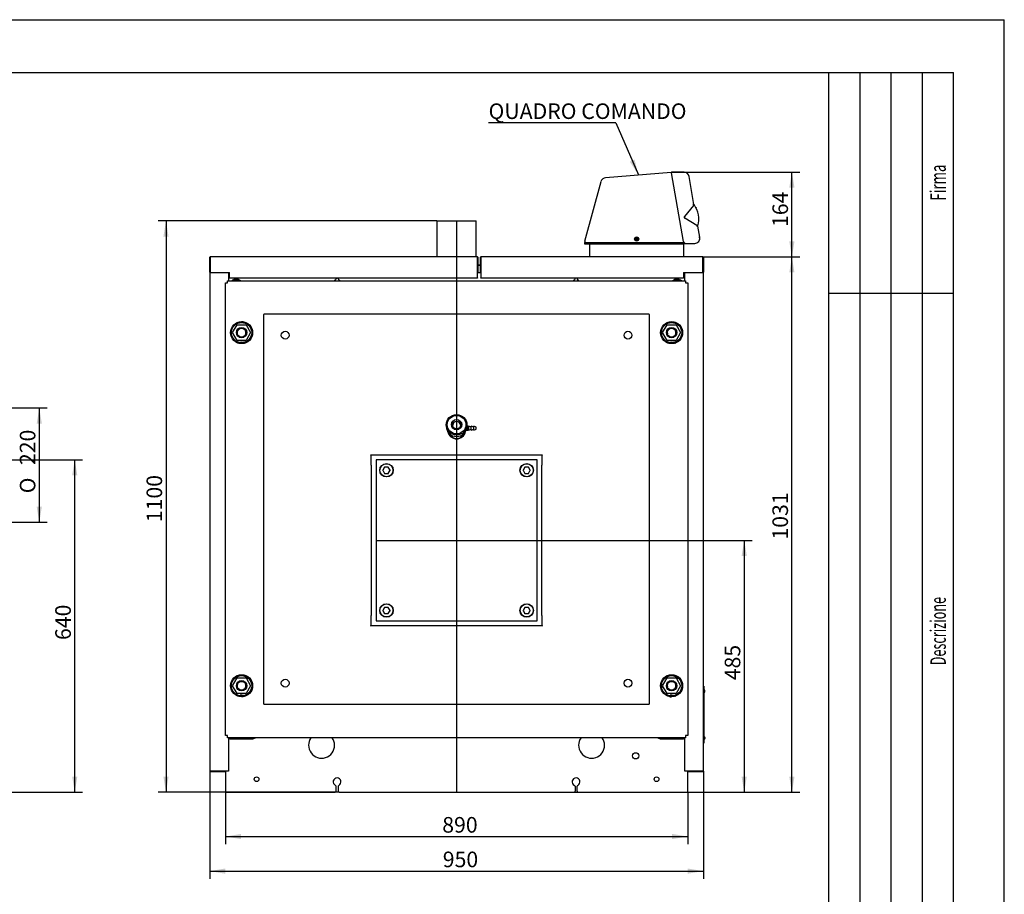
# Model space of a CAD drawing. Units: millimetres. Extents: x 0 to 420, y 0 to 297.
# Drawn here: x 230 to 420, y 128 to 297 of the extents above; entities that cross this region are included whole.
import ezdxf
from ezdxf.enums import TextEntityAlignment as Align
from ezdxf.lldxf.tags import DXFTag

# ---------------------------------------------------------------- set-up
doc = ezdxf.new("R2010")
doc.units = ezdxf.units.MM
for name, color, linetype in [('31174560', 7, 'Continuous'), ('31174570', 7, 'Continuous'), ('31174580', 7, 'Continuous'), ('31174590', 7, 'Continuous'), ('31174600', 7, 'Continuous'), ('31178030', 7, 'Continuous'), ('32152960', 7, 'Continuous'), ('3295O880', 7, 'Continuous'), ('3295P400', 7, 'Continuous'), ('3295P510', 7, 'Continuous'), ('32971730', 7, 'Continuous'), ('34060340', 7, 'Continuous'), ('34060350', 7, 'Continuous'), ('34060380', 7, 'Continuous'), ('34060410', 7, 'Continuous'), ('34060480', 7, 'Continuous'), ('34261450', 7, 'Continuous'), ('34501520', 7, 'Continuous'), ('34502360', 7, 'Continuous'), ('34505350', 7, 'Continuous'), ('34550860', 7, 'Continuous'), ('35050710', 7, 'Continuous'), ('35050770', 7, 'Continuous'), ('35050820', 7, 'Continuous'), ('35357270', 7, 'Continuous'), ('37571880+01', 7, 'Continuous'), ('37571880+02', 7, 'Continuous'), ('39463210', 7, 'Continuous'), ('Default', 7, 'Continuous'), ('DV1_Predefinito', 7, 'Continuous'), ('V0L1', 7, 'Continuous')]:
    doc.layers.add(name, color=color, linetype=linetype)
doc.styles.add('SEACAD_lucon_ttf', font='lucon.ttf')
doc.styles.add('SEACAD_seiso_ttf', font='seiso.ttf')
doc.styles.add('SEACAD_semeci1_ttf', font='semeci1.ttf')
tags = doc.linetypes.add('CENTER2', pattern=[28.575, 19.05, -3.175, 3.175, -3.175]).pattern_tags.tags
tags[10:11] = [DXFTag(74, 4), DXFTag(75, 0), DXFTag(340, '0'), DXFTag(46, 0.0), DXFTag(50, 0.0), DXFTag(44, 0.0), DXFTag(45, 0.0)]
tags[8:9] = [DXFTag(74, 4), DXFTag(75, 0), DXFTag(340, '0'), DXFTag(46, 0.0), DXFTag(50, 0.0), DXFTag(44, 0.0), DXFTag(45, 0.0)]
tags[6:7] = [DXFTag(74, 4), DXFTag(75, 0), DXFTag(340, '0'), DXFTag(46, 0.0), DXFTag(50, 0.0), DXFTag(44, 0.0), DXFTag(45, 0.0)]
tags[4:5] = [DXFTag(74, 4), DXFTag(75, 0), DXFTag(340, '0'), DXFTag(46, 0.0), DXFTag(50, 0.0), DXFTag(44, 0.0), DXFTag(45, 0.0)]
doc.dimstyles.new('ISO', dxfattribs={"dimtxt": 3, "dimasz": 3, "dimexe": 1.5, "dimexo": 0, "dimgap": 1.5, "dimtad": 1, "dimlfac": 10, "dimtxsty": 'SEACAD_seiso_ttf', "dimblk1": '_SE_FILLED', "dimblk2": '_SE_FILLED', "dimsah": 1, "dimcen": 1.5, "dimadec": 0, "dimazin": 0, "dimtfac": 1, "dimtmove": 0, "dimatfit": 3, "dimfxl": 0, "dimtolj": 1, "dimarcsym": 0})

# ---------------------------------------------------------------- blocks, each defined once
blk = doc.blocks.new('SEANNOT_GROUP')
at = {"layer": 'Default', "linetype": 'Continuous'}
blk.add_hatch(color=7, dxfattribs=at).paths.add_polyline_path([(347.79, 269.57), (349.45, 267.03), (348.71, 269.97)])
at = {"layer": 'Default', "color": 7, "linetype": 'Continuous'}
blk.add_line((345.07, 277.03), (320.6, 277.03), dxfattribs=at)
blk.add_lwpolyline([(345.07, 277.03), (349.45, 267.03)], dxfattribs=at)
at = {"layer": 'Default', "color": 7, "linetype": 'Continuous', "style": 'SEACAD_seiso_ttf'}
blk.add_text('QUADRO COMANDO', height=3, dxfattribs=at).set_placement((320.6, 280.78), align=Align.TOP_LEFT)
blk = doc.blocks.new('SE')
at = {"layer": '31174560', "color": 7, "linetype": 'Continuous'}
for p, q in [((277.34, 240.16), (277.42, 240.16)), ((277.34, 165.12), (277.34, 240.16)), ((277.42, 240.16), (277.42, 240.24)), ((277.42, 240.24), (351.46, 240.24)), ((277.42, 240.16), (277.42, 240.16)), ((277.42, 240.16), (277.42, 240.16)), ((351.46, 240.24), (351.46, 240.16)), ((351.46, 240.16), (351.46, 240.16)), ((351.46, 240.16), (351.54, 240.16)), ((351.46, 240.16), (351.46, 240.16)), ((351.54, 240.16), (351.54, 165.12)), ((297.94, 213.14), (297.94, 211.09)), ((297.94, 213.14), (297.94, 213.14)), ((297.94, 213.14), (297.94, 213.14)), ((297.94, 213.14), (297.94, 213.14)), ((297.94, 213.14), (297.94, 213.14)), ((297.94, 213.06), (297.94, 213.14)), ((330.94, 213.06), (297.94, 213.06)), ((330.94, 211.09), (330.94, 213.14)), ((330.94, 213.14), (330.94, 213.14)), ((330.94, 213.14), (330.94, 213.14)), ((330.94, 213.14), (330.94, 213.14)), ((330.94, 213.14), (330.94, 213.14)), ((330.94, 213.14), (330.94, 213.06)), ((297.94, 211.09), (297.94, 211.09)), ((297.94, 211.09), (297.94, 211.09)), ((297.94, 211.09), (297.94, 211.09)), ((297.94, 211.09), (298.02, 211.09)), ((298.02, 211.09), (298.02, 182.19)), ((330.86, 211.09), (330.94, 211.09)), ((330.86, 182.19), (330.86, 211.09)), ((330.94, 211.09), (330.94, 211.09)), ((330.94, 211.09), (330.94, 211.09)), ((330.94, 211.09), (330.94, 211.09)), ((297.94, 182.19), (297.94, 180.14)), ((297.94, 182.19), (297.94, 182.19)), ((297.94, 182.19), (297.94, 182.19)), ((297.94, 182.19), (297.94, 182.19)), ((298.02, 182.19), (297.94, 182.19)), ((330.94, 182.19), (330.86, 182.19)), ((330.94, 180.14), (330.94, 182.19)), ((330.94, 182.19), (330.94, 182.19)), ((330.94, 182.19), (330.94, 182.19)), ((330.94, 182.19), (330.94, 182.19)), ((297.94, 180.14), (297.94, 180.22)), ((297.94, 180.22), (330.94, 180.22)), ((297.94, 180.14), (297.94, 180.14)), ((297.94, 180.14), (297.94, 180.14)), ((297.94, 180.14), (297.94, 180.14)), ((297.94, 180.14), (297.94, 180.14)), ((330.94, 180.22), (330.94, 180.14)), ((330.94, 180.14), (330.94, 180.14)), ((330.94, 180.14), (330.94, 180.14)), ((330.94, 180.14), (330.94, 180.14)), ((330.94, 180.14), (330.94, 180.14)), ((277.42, 165.12), (277.34, 165.12)), ((277.42, 165.04), (277.42, 165.12)), ((277.42, 165.12), (277.42, 165.12)), ((277.42, 165.12), (277.42, 165.12)), ((351.46, 165.04), (277.42, 165.04)), ((351.46, 165.12), (351.46, 165.12)), ((351.46, 165.12), (351.46, 165.04)), ((351.46, 165.12), (351.46, 165.12)), ((351.54, 165.12), (351.46, 165.12))]:
    blk.add_line(p, q, dxfattribs=at)
blk.add_arc((314.44, 217.94), 1.75, 191.6801, 348.3199, dxfattribs=at)
at = {"layer": '31174570', "color": 7, "linetype": 'Continuous'}
for p, q in [((358.36, 246.64), (358.36, 248.14)), ((358.44, 248.14), (358.36, 248.14)), ((358.44, 248.14), (358.44, 248.22)), ((361.88, 248.22), (361.88, 248.14)), ((361.91, 248.14), (361.91, 248.14)), ((361.96, 152.2), (361.96, 248.14)), ((358.36, 152.2), (358.36, 158.64)), ((358.44, 152.2), (358.36, 152.2)), ((361.88, 152.2), (358.44, 152.2)), ((359.04, 152.2), (360.06, 152.2)), ((359.04, 152.12), (360.06, 152.12)), ((360.06, 152.2), (361.88, 152.2)), ((360.06, 152.12), (360.06, 152.2)), ((360.06, 152.12), (361.88, 152.12)), ((361.96, 152.2), (361.88, 152.2))]:
    blk.add_line(p, q, dxfattribs=at)
for centre, radius, start, end in [((361.88, 248.14), 0.0802, 0, 90), ((352.79, 248.15), 9.09, 359.9737, 0.4794), ((361.88, 239.41), 8.74, 89.5036, 90.0295), ((359.04, 152.2), 0.0802, 180, 270), ((359.04, 152.2), 0.0002, 180, 270), ((361.88, 152.2), 0.0802, 270, 0), ((361.88, 152.2), 0.0002, 270, 0)]:
    blk.add_arc(centre, radius, start, end, dxfattribs=at)
at = {"layer": '31174580', "color": 7, "linetype": 'Continuous'}
for p, q in [((266.92, 248.14), (266.92, 152.2)), ((267, 248.14), (267, 248.22)), ((270.44, 248.22), (270.44, 248.14)), ((270.52, 248.14), (270.44, 248.14)), ((270.44, 248.14), (270.44, 248.14)), ((270.44, 248.14), (270.52, 248.14)), ((270.52, 248.14), (270.52, 246.64)), ((270.52, 248.14), (270.52, 248.14)), ((270.52, 158.64), (270.52, 152.2)), ((267, 152.2), (266.92, 152.2)), ((267, 152.2), (268.82, 152.2)), ((270.44, 152.2), (267, 152.2)), ((267, 152.12), (268.82, 152.12)), ((268.82, 152.2), (268.82, 152.12)), ((268.82, 152.2), (269.84, 152.2)), ((268.82, 152.12), (269.84, 152.12)), ((270.52, 152.2), (270.44, 152.2))]:
    blk.add_line(p, q, dxfattribs=at)
for centre, radius, start, end in [((267, 248.14), 0.0802, 90, 180), ((266.99, 239.41), 8.74, 89.9705, 90.4964), ((267, 152.2), 0.0802, 180, 270), ((267, 152.2), 0.0002, 180, 270), ((269.84, 152.2), 0.0002, 270, 0), ((269.84, 152.2), 0.0802, 270, 0)]:
    blk.add_arc(centre, radius, start, end, dxfattribs=at)
blk.add_open_spline([(267, 248.14), (267, 248.15), (267, 248.16), (267, 248.18), (267, 248.19), (267, 248.21), (267, 248.21), (267, 248.22), (267, 248.22), (267, 248.22)], degree=3, knots=[0, 0, 0, 0, 0.25, 0.25, 0.5, 0.5, 0.75, 0.75, 1, 1, 1, 1], dxfattribs=at)
at = {"layer": '31174590', "color": 7, "linetype": 'Continuous'}
for p, q in [((319.06, 248.12), (319.06, 251.14)), ((319.14, 251.14), (319.14, 251.22)), ((319.14, 251.22), (319.14, 251.22)), ((361.88, 251.22), (319.14, 251.22)), ((319.14, 251.14), (319.14, 247.2)), ((361.88, 251.22), (361.88, 251.22)), ((361.88, 251.22), (361.88, 251.14)), ((361.88, 248.22), (361.88, 251.14)), ((361.96, 251.14), (361.96, 248.3)), ((319.06, 249.65), (318.52, 249.65)), ((319.06, 249.57), (318.52, 249.57)), ((319.06, 248.12), (319.14, 248.12)), ((319.14, 247.12), (319.14, 247.2)), ((358.16, 247.12), (319.14, 247.12)), ((358.16, 248.22), (361.88, 248.22)), ((358.16, 248.22), (358.16, 247.2)), ((358.16, 247.2), (358.16, 247.12))]:
    blk.add_line(p, q, dxfattribs=at)
for centre, radius, start, end in [((319.14, 251.14), 0.0802, 90, 180), ((361.88, 251.14), 0.0802, 0, 90), ((319.06, 249.65), 0.0002, 270, 0), ((361.88, 248.3), 0.0802, 270, 0)]:
    blk.add_arc(centre, radius, start, end, dxfattribs=at)
at = {"layer": '31174600', "color": 7, "linetype": 'Continuous'}
for p, q in [((266.92, 248.3), (266.92, 251.14)), ((267, 251.14), (267, 251.22)), ((267, 251.22), (267, 251.22)), ((318.44, 251.22), (267, 251.22)), ((267, 251.14), (267, 248.22)), ((318.44, 251.22), (318.44, 251.22)), ((318.44, 251.22), (318.44, 251.14)), ((318.44, 247.2), (318.44, 251.14)), ((318.52, 251.14), (318.52, 248.12)), ((267, 248.22), (270.72, 248.22)), ((270.72, 247.2), (270.72, 248.22)), ((270.72, 247.12), (270.72, 247.2)), ((318.44, 247.12), (270.72, 247.12)), ((318.52, 248.12), (318.44, 248.12)), ((318.44, 247.2), (318.44, 247.12))]:
    blk.add_line(p, q, dxfattribs=at)
for centre, start, end in [((267, 251.14), 90, 180), ((318.44, 251.14), 0, 90), ((267, 248.3), 180, 270)]:
    blk.add_arc(centre, 0.0802, start, end, dxfattribs=at)
at = {"layer": '31178030', "color": 7, "linetype": 'Continuous'}
for p, q in [((270.72, 248.14), (270.52, 248.14)), ((271.29, 246.75), (271.29, 246.64)), ((272.74, 246.72), (272.74, 246.64)), ((272.74, 246.64), (272.74, 246.72)), ((356.14, 246.64), (356.14, 246.72)), ((356.14, 246.72), (356.14, 246.64)), ((357.59, 246.64), (357.59, 246.75)), ((358.36, 248.14), (358.16, 248.14))]:
    blk.add_line(p, q, dxfattribs=at)
at = {"layer": '32152960', "color": 7, "linetype": 'Continuous'}
for p, q in [((312.44, 218.88), (312.44, 218.6)), ((316.44, 218.6), (316.44, 218.88))]:
    blk.add_line(p, q, dxfattribs=at)
for centre, major_axis in [((314.44, 218.88), (2, 0)), ((314.44, 218.92), (-1.8, 0)), ((314.44, 218.92), (-1, 0))]:
    blk.add_ellipse(centre, major_axis=major_axis, ratio=0.984808, dxfattribs=at)
for centre, major_axis, start_param, end_param in [((314.44, 218.6), (2, 0), 3.141593, 6.283185), ((314.44, 218.85), (-1, 0), 3.176865, 6.247913)]:
    blk.add_ellipse(centre, major_axis=major_axis, ratio=0.984808, start_param=start_param, end_param=end_param, dxfattribs=at)
at = {"layer": '3295O880', "color": 7, "linetype": 'Continuous'}
for p, q in [((270.72, 247.94), (270.52, 247.94)), ((291.24, 247.12), (291.24, 247)), ((291.64, 247), (291.64, 247.12)), ((319.06, 248.14), (318.52, 248.14)), ((337.24, 247), (337.24, 247.12)), ((337.64, 247.12), (337.64, 247)), ((358.16, 247.94), (358.36, 247.94)), ((269.94, 152.2), (269.94, 148.14)), ((358.94, 148.14), (358.94, 152.2)), ((269.94, 148.14), (291.04, 148.14)), ((291.24, 148.34), (291.24, 149.28)), ((291.64, 149.28), (291.64, 148.34)), ((291.84, 148.14), (337.04, 148.14)), ((337.24, 149.28), (337.24, 148.34)), ((337.64, 148.34), (337.64, 149.28)), ((337.84, 148.14), (358.94, 148.14))]:
    blk.add_line(p, q, dxfattribs=at)
for centre, radius in [((348.94, 155.14), 0.6), ((275.94, 150.64), 0.45), ((352.94, 150.64), 0.45)]:
    blk.add_circle(centre, radius, dxfattribs=at)
for centre, radius, start, end in [((271.49, 246.34), 0.45, 90, 138.1897), ((272.49, 246.34), 0.45, 41.8103, 90), ((291.44, 246.14), 0.75, 114.9011, 138.1897), ((291.04, 247), 0.2, 294.9011, 0), ((291.84, 247), 0.2, 180, 245.0989), ((291.44, 246.14), 0.75, 41.8103, 65.0989), ((337.44, 246.14), 0.75, 114.9011, 138.1897), ((337.04, 247), 0.2, 294.9011, 0), ((337.84, 247), 0.2, 180, 245.0989), ((337.44, 246.14), 0.75, 41.8103, 65.0989), ((356.39, 246.34), 0.45, 90, 138.1897), ((357.39, 246.34), 0.45, 41.8103, 90), ((288.44, 157.19), 2.5, 144.5495, 0), ((288.44, 157.19), 2.5, 0, 35.4505), ((340.44, 157.19), 2.5, 144.5495, 0), ((340.44, 157.19), 2.5, 0, 35.4505), ((291.44, 150.14), 0.75, 294.9011, 245.0989), ((337.44, 150.14), 0.75, 294.9011, 245.0989), ((291.04, 148.34), 0.2, 270, 0), ((291.04, 149.28), 0.2, 0, 65.0989), ((291.84, 149.28), 0.2, 114.9011, 180), ((291.84, 148.34), 0.2, 180, 270), ((337.04, 148.34), 0.2, 270, 0), ((337.04, 149.28), 0.2, 0, 65.0989), ((337.84, 149.28), 0.2, 114.9011, 180), ((337.84, 148.34), 0.2, 180, 270)]:
    blk.add_arc(centre, radius, start, end, dxfattribs=at)
at = {"layer": '3295P400', "color": 7, "linetype": 'Continuous'}
for p, q in [((271.04, 158.39), (275.04, 158.39)), ((353.84, 158.39), (357.84, 158.39))]:
    blk.add_line(p, q, dxfattribs=at)
for centre, start, end in [((271.04, 159.39), 238.6592, 270), ((275.04, 159.39), 270, 311.4096), ((353.84, 159.39), 228.5904, 270), ((357.84, 159.39), 270, 301.3408)]:
    blk.add_arc(centre, 1, start, end, dxfattribs=at)
at = {"layer": '3295P510', "color": 7, "linetype": 'Continuous'}
for p, q in [((270.34, 246.24), (270.34, 246.64)), ((270.34, 246.64), (358.54, 246.64)), ((358.54, 246.64), (358.54, 246.24)), ((269.94, 246.24), (270.34, 246.24)), ((269.94, 159.04), (269.94, 246.24)), ((270.34, 246.24), (270.34, 246.24)), ((270.34, 246.24), (270.34, 246.24)), ((358.54, 246.24), (358.54, 246.24)), ((358.54, 246.24), (358.54, 246.24)), ((358.54, 246.24), (358.94, 246.24)), ((358.94, 246.24), (358.94, 159.04)), ((270.34, 159.04), (269.94, 159.04)), ((270.34, 158.64), (270.34, 159.04)), ((270.34, 159.04), (270.34, 159.04)), ((270.34, 159.04), (270.34, 159.04)), ((358.54, 158.64), (270.34, 158.64)), ((358.94, 159.04), (358.54, 159.04)), ((358.54, 159.04), (358.54, 159.04)), ((358.54, 159.04), (358.54, 159.04)), ((358.54, 159.04), (358.54, 158.64))]:
    blk.add_line(p, q, dxfattribs=at)
for centre in [(273.04, 236.64), (355.84, 236.64), (273.04, 168.64), (355.84, 168.64)]:
    blk.add_circle(centre, 2.12, dxfattribs=at)
blk.add_arc((314.44, 217.64), 1.4, 202.8708, 337.1292, dxfattribs=at)
at = {"layer": '32971730', "color": 7, "linetype": 'Continuous'}
for p, q in [((362.06, 168.59), (361.96, 168.59)), ((362.06, 168.59), (362.06, 157.59)), ((362.06, 157.59), (361.96, 157.59))]:
    blk.add_line(p, q, dxfattribs=at)
at = {"layer": '34060340', "color": 7, "linetype": 'Continuous'}
for p, q in [((271.31, 236.64), (272.17, 238.14)), ((272.17, 238.14), (273.9, 238.14)), ((273.9, 238.14), (274.77, 236.64)), ((354.11, 236.64), (354.97, 238.14)), ((354.97, 238.14), (356.7, 238.14)), ((356.7, 238.14), (357.57, 236.64)), ((272.17, 235.14), (271.31, 236.64)), ((273.9, 235.14), (272.17, 235.14)), ((274.77, 236.64), (273.9, 235.14)), ((354.97, 235.14), (354.11, 236.64)), ((356.7, 235.14), (354.97, 235.14)), ((357.57, 236.64), (356.7, 235.14)), ((271.31, 168.64), (272.17, 170.14)), ((272.17, 170.14), (273.9, 170.14)), ((273.9, 170.14), (274.77, 168.64)), ((354.11, 168.64), (354.97, 170.14)), ((354.97, 170.14), (356.7, 170.14)), ((356.7, 170.14), (357.57, 168.64)), ((272.17, 167.14), (271.31, 168.64)), ((273.9, 167.14), (272.17, 167.14)), ((274.77, 168.64), (273.9, 167.14)), ((354.97, 167.14), (354.11, 168.64)), ((356.7, 167.14), (354.97, 167.14)), ((357.57, 168.64), (356.7, 167.14))]:
    blk.add_line(p, q, dxfattribs=at)
at = {"layer": '34060350', "color": 7, "linetype": 'Continuous'}
for p, q in [((271.44, 238.04), (271.44, 238)), ((272.32, 238.64), (272.4, 238.64)), ((273.68, 238.64), (273.76, 238.64)), ((274.64, 238), (274.64, 238.04)), ((354.24, 238.04), (354.24, 238)), ((355.12, 238.64), (355.2, 238.64)), ((356.48, 238.64), (356.56, 238.64)), ((357.44, 238), (357.44, 238.04)), ((271.44, 235.28), (271.44, 235.24)), ((274.64, 235.24), (274.64, 235.28)), ((354.24, 235.28), (354.24, 235.24)), ((357.44, 235.24), (357.44, 235.28)), ((272.32, 234.64), (272.4, 234.64)), ((273.68, 234.64), (273.76, 234.64)), ((355.12, 234.64), (355.2, 234.64)), ((356.48, 234.64), (356.56, 234.64)), ((272.32, 170.64), (272.4, 170.64)), ((273.68, 170.64), (273.76, 170.64)), ((355.12, 170.64), (355.2, 170.64)), ((356.48, 170.64), (356.56, 170.64)), ((271.44, 170.04), (271.44, 170)), ((274.64, 170), (274.64, 170.04)), ((354.24, 170.04), (354.24, 170)), ((357.44, 170), (357.44, 170.04)), ((271.44, 167.28), (271.44, 167.24)), ((274.64, 167.24), (274.64, 167.28)), ((354.24, 167.28), (354.24, 167.24)), ((357.44, 167.24), (357.44, 167.28)), ((272.32, 166.64), (272.4, 166.64)), ((273.68, 166.64), (273.76, 166.64)), ((355.12, 166.64), (355.2, 166.64)), ((356.48, 166.64), (356.56, 166.64))]:
    blk.add_line(p, q, dxfattribs=at)
at = {"layer": '34060380', "color": 7, "linetype": 'Continuous'}
for centre, radius in [((273.04, 236.64), 2.1), ((273.04, 236.64), 1.95), ((355.84, 236.64), 2.1), ((355.84, 236.64), 1.95), ((273.04, 168.64), 2.1), ((355.84, 168.64), 2.1), ((273.04, 168.64), 1.95), ((355.84, 168.64), 1.95)]:
    blk.add_circle(centre, radius, dxfattribs=at)
for centre in [(273.04, 236.64), (355.84, 236.64), (273.04, 168.64), (355.84, 168.64)]:
    blk.add_arc(centre, 1.55, 260.6498, 283.6178, dxfattribs=at)
at = {"layer": '34060410', "color": 7, "linetype": 'Continuous'}
for centre, radius in [((273.04, 236.64), 1), ((273.04, 236.64), 0.85), ((355.84, 236.64), 1), ((355.84, 236.64), 0.85), ((273.04, 168.64), 1), ((273.04, 168.64), 0.85), ((355.84, 168.64), 1), ((355.84, 168.64), 0.85)]:
    blk.add_circle(centre, radius, dxfattribs=at)
for centre in [(273.04, 236.64), (355.84, 236.64), (273.04, 168.64), (355.84, 168.64)]:
    blk.add_arc(centre, 0.847, 255, 195, dxfattribs=at)
at = {"layer": '34060480', "color": 7, "linetype": 'Continuous'}
for p, q in [((329.94, 212.14), (298.94, 212.14)), ((298.94, 212.14), (298.94, 181.14)), ((329.94, 181.14), (329.94, 212.14)), ((298.94, 181.14), (329.94, 181.14))]:
    blk.add_line(p, q, dxfattribs=at)
for centre in [(300.94, 210.14), (327.94, 210.14), (300.94, 183.14), (327.94, 183.14)]:
    blk.add_circle(centre, 1.25, dxfattribs=at)
at = {"layer": '34261450', "color": 7, "linetype": 'Continuous'}
for p, q in [((310.63, 258.14), (318.24, 258.14)), ((310.63, 258.14), (310.63, 251.22)), ((318.24, 251.22), (318.24, 258.14))]:
    blk.add_line(p, q, dxfattribs=at)
at = {"layer": '34501520', "color": 7, "linetype": 'Continuous'}
for p, q in [((271.44, 246.64), (271.64, 246.99)), ((271.64, 246.99), (272.39, 246.99)), ((272.39, 246.99), (272.59, 246.64)), ((356.29, 246.64), (356.49, 246.99)), ((356.49, 246.99), (357.24, 246.99)), ((357.24, 246.99), (357.44, 246.64))]:
    blk.add_line(p, q, dxfattribs=at)
for centre, start, end in [((272.01, 246.34), 37.6599, 142.3401), ((356.86, 246.34), 37.6602, 142.3398)]:
    blk.add_arc(centre, 0.491, start, end, dxfattribs=at)
at = {"layer": '34502360', "color": 7, "linetype": 'Continuous'}
for p, q in [((348.96, 254.62), (348.96, 254.72)), ((348.96, 254.72), (349.01, 254.72)), ((349.01, 254.62), (348.96, 254.62)), ((349.01, 254.72), (349.02, 254.72)), ((349.02, 254.62), (349.01, 254.62)), ((349.06, 254.82), (349.16, 254.82)), ((349.06, 254.77), (349.06, 254.82)), ((349.06, 254.76), (349.06, 254.77)), ((349.06, 254.57), (349.06, 254.59)), ((349.06, 254.52), (349.06, 254.57)), ((349.16, 254.52), (349.06, 254.52)), ((349.16, 254.82), (349.16, 254.77)), ((349.16, 254.77), (349.16, 254.76)), ((349.16, 254.59), (349.16, 254.57)), ((349.16, 254.57), (349.16, 254.52)), ((349.19, 254.72), (349.21, 254.72)), ((349.21, 254.62), (349.19, 254.62)), ((349.21, 254.72), (349.26, 254.72)), ((349.26, 254.62), (349.21, 254.62)), ((349.26, 254.72), (349.26, 254.62)), ((362.11, 167.89), (362.06, 167.89)), ((362.06, 167.29), (362.11, 167.29)), ((362.11, 167.29), (362.11, 167.89)), ((362.24, 167.74), (362.24, 167.74)), ((362.24, 167.64), (362.26, 167.64)), ((362.26, 167.54), (362.24, 167.54)), ((362.24, 167.44), (362.24, 167.44)), ((362.26, 167.68), (362.26, 167.69)), ((362.26, 167.68), (362.26, 167.64)), ((362.26, 167.64), (362.26, 167.64)), ((362.26, 167.54), (362.26, 167.51)), ((362.26, 167.54), (362.26, 167.54)), ((362.26, 167.49), (362.26, 167.51)), ((362.11, 158.89), (362.06, 158.89)), ((362.06, 158.29), (362.11, 158.29)), ((362.11, 158.29), (362.11, 158.89)), ((362.24, 158.74), (362.24, 158.74)), ((362.24, 158.64), (362.26, 158.64)), ((362.26, 158.54), (362.24, 158.54)), ((362.24, 158.44), (362.24, 158.44)), ((362.26, 158.68), (362.26, 158.69)), ((362.26, 158.68), (362.26, 158.64)), ((362.26, 158.64), (362.26, 158.64)), ((362.26, 158.54), (362.26, 158.51)), ((362.26, 158.54), (362.26, 158.54)), ((362.26, 158.49), (362.26, 158.51))]:
    blk.add_line(p, q, dxfattribs=at)
blk.add_circle((349.11, 254.67), 0.3, dxfattribs=at)
for centre, radius, start, end in [((349.11, 254.67), 0.1, 121.4759, 148.5241), ((349.01, 254.77), 0.05, 287.1144, 342.8856), ((349.11, 254.67), 0.1, 211.4759, 238.5241), ((349.01, 254.57), 0.05, 17.1144, 72.8856), ((349.11, 254.67), 0.1, 31.4759, 58.5241), ((349.21, 254.77), 0.05, 197.1144, 252.8856), ((349.11, 254.67), 0.1, 301.4759, 328.5241), ((349.21, 254.57), 0.05, 107.1144, 162.8856), ((361.98, 167.64), 0.278, 20.9087, 63.5478), ((361.98, 167.54), 0.278, 296.4522, 339.1288), ((361.98, 158.64), 0.278, 20.9087, 63.5478), ((361.98, 158.54), 0.278, 296.4522, 339.1288)]:
    blk.add_arc(centre, radius, start, end, dxfattribs=at)
for points in [[(362.26, 167.69), (362.25, 167.7), (362.25, 167.71), (362.25, 167.72), (362.24, 167.73), (362.24, 167.74)], [(362.24, 167.54), (362.24, 167.56), (362.24, 167.57), (362.24, 167.61), (362.24, 167.62), (362.24, 167.64)], [(362.24, 167.44), (362.24, 167.45), (362.25, 167.46), (362.25, 167.47), (362.25, 167.48), (362.26, 167.49)], [(362.26, 158.69), (362.25, 158.7), (362.25, 158.71), (362.25, 158.72), (362.24, 158.73), (362.24, 158.74)], [(362.24, 158.54), (362.24, 158.56), (362.24, 158.57), (362.24, 158.61), (362.24, 158.62), (362.24, 158.64)], [(362.24, 158.44), (362.24, 158.45), (362.25, 158.46), (362.25, 158.47), (362.25, 158.48), (362.26, 158.49)]]:
    blk.add_open_spline(points, degree=3, knots=[0, 0, 0, 0, 0.5, 0.5, 1, 1, 1, 1], dxfattribs=at)
at = {"layer": '34505350', "color": 7, "linetype": 'Continuous'}
for p, q in [((300.59, 210.74), (300.25, 210.14)), ((300.56, 210.79), (300.59, 210.74)), ((301.28, 210.74), (300.59, 210.74)), ((301.28, 210.74), (301.31, 210.79)), ((301.63, 210.14), (301.28, 210.74)), ((327.59, 210.74), (327.25, 210.14)), ((327.56, 210.79), (327.59, 210.74)), ((328.28, 210.74), (327.59, 210.74)), ((328.28, 210.74), (328.31, 210.79)), ((328.63, 210.14), (328.28, 210.74)), ((300.19, 210.14), (300.25, 210.14)), ((300.25, 210.14), (300.59, 209.54)), ((300.56, 209.49), (300.59, 209.54)), ((300.59, 209.54), (301.28, 209.54)), ((301.28, 209.54), (301.63, 210.14)), ((301.28, 209.54), (301.31, 209.49)), ((301.63, 210.14), (301.69, 210.14)), ((327.19, 210.14), (327.25, 210.14)), ((327.25, 210.14), (327.59, 209.54)), ((327.56, 209.49), (327.59, 209.54)), ((327.59, 209.54), (328.28, 209.54)), ((328.28, 209.54), (328.63, 210.14)), ((328.28, 209.54), (328.31, 209.49)), ((328.63, 210.14), (328.69, 210.14)), ((300.19, 183.14), (300.25, 183.14)), ((300.59, 183.74), (300.25, 183.14)), ((300.25, 183.14), (300.59, 182.54)), ((300.56, 183.79), (300.59, 183.74)), ((300.56, 182.49), (300.59, 182.54)), ((301.28, 183.74), (300.59, 183.74)), ((300.59, 182.54), (301.28, 182.54)), ((301.28, 183.74), (301.31, 183.79)), ((301.63, 183.14), (301.28, 183.74)), ((301.28, 182.54), (301.63, 183.14)), ((301.28, 182.54), (301.31, 182.49)), ((301.63, 183.14), (301.69, 183.14)), ((327.19, 183.14), (327.25, 183.14)), ((327.59, 183.74), (327.25, 183.14)), ((327.25, 183.14), (327.59, 182.54)), ((327.56, 183.79), (327.59, 183.74)), ((327.56, 182.49), (327.59, 182.54)), ((328.28, 183.74), (327.59, 183.74)), ((327.59, 182.54), (328.28, 182.54)), ((328.28, 183.74), (328.31, 183.79)), ((328.63, 183.14), (328.28, 183.74)), ((328.28, 182.54), (328.63, 183.14)), ((328.28, 182.54), (328.31, 182.49)), ((328.63, 183.14), (328.69, 183.14))]:
    blk.add_line(p, q, dxfattribs=at)
for centre in [(300.94, 210.14), (327.94, 210.14), (300.94, 183.14), (327.94, 183.14)]:
    blk.add_circle(centre, 1.3, dxfattribs=at)
at = {"layer": '34550860', "color": 7, "linetype": 'Continuous'}
for centre in [(281.44, 236.14), (347.44, 236.14), (281.44, 169.14), (347.44, 169.14)]:
    blk.add_circle(centre, 0.75, dxfattribs=at)
at = {"layer": '35050710', "color": 7, "linetype": 'Continuous'}
for p, q in [((339.06, 253.97), (339.06, 253.72)), ((339.06, 253.97), (358.14, 253.97)), ((339.06, 253.72), (358.14, 253.72)), ((339.32, 253.98), (339.32, 253.97)), ((340.06, 253.72), (340.06, 251.22)), ((358.14, 253.72), (358.14, 253.97)), ((358.91, 253.72), (358.14, 253.72)), ((358.16, 253.72), (358.16, 251.22)), ((358.91, 253.81), (358.91, 253.72))]:
    blk.add_line(p, q, dxfattribs=at)
at = {"layer": '35050770', "color": 7, "linetype": 'Continuous'}
for p, q in [((343.13, 266.48), (355.78, 267.57)), ((355.78, 267.57), (355.82, 267.38)), ((358.14, 254.17), (355.82, 267.38)), ((339.16, 254.22), (342.25, 265.74)), ((358.14, 254.17), (358.18, 253.97)), ((358.18, 253.97), (358.14, 253.97))]:
    blk.add_line(p, q, dxfattribs=at)
blk.add_circle((349.11, 254.67), 0.4, dxfattribs=at)
for centre, radius, start, end in [((343.21, 265.48), 1, 94.9487, 165), ((339.35, 254.17), 0.2, 165, 270)]:
    blk.add_arc(centre, radius, start, end, dxfattribs=at)
at = {"layer": '35050820', "color": 7, "linetype": 'Continuous'}
for p, q in [((355.79, 267.51), (355.79, 267.52)), ((355.82, 267.35), (355.79, 267.51)), ((355.81, 267.42), (355.79, 267.51)), ((358.24, 267.51), (355.82, 267.55)), ((360.15, 261.33), (359.2, 266.68)), ((360.05, 261.12), (358.3, 259.03)), ((360.14, 261.22), (360.15, 261.24)), ((360.14, 261.22), (360.14, 261.22)), ((360.14, 261.22), (360.14, 261.22)), ((360.15, 261.24), (360.17, 261.27)), ((360.15, 261.24), (360.15, 261.24)), ((360.16, 261.28), (360.16, 261.28)), ((360.17, 261.28), (360.16, 261.28)), ((360.51, 260.76), (360.51, 260.77)), ((360.51, 260.77), (360.57, 260.65)), ((360.52, 260.75), (360.51, 260.77)), ((360.51, 260.76), (360.51, 260.76)), ((360.51, 260.75), (360.52, 260.75)), ((360.51, 260.74), (360.51, 260.75)), ((360.72, 257.29), (358.37, 258.65)), ((360.73, 257.29), (360.72, 257.29)), ((360.84, 257.23), (360.84, 257.23)), ((360.87, 257.18), (360.87, 257.18)), ((360.87, 257.18), (360.87, 257.18)), ((360.89, 257.17), (360.89, 257.17)), ((361.26, 255), (360.89, 257.13)), ((361.04, 257.78), (361.04, 257.79)), ((358.59, 253.8), (360.29, 253.83))]:
    blk.add_line(p, q, dxfattribs=at)
for centre, radius, start, end in [((355.82, 267.52), 0.03, 89.3287, 189.9295), ((355.82, 267.52), 0.0286, 86.0166, 166.6227), ((347.11, 266.14), 8.82, 7.885, 9.1822), ((356.01, 266.41), 0.955, 99.622, 101.4513), ((358.22, 266.51), 1, 10.0029, 88.9971), ((360.74, 257.12), 4.25, 98.0072, 100.654), ((425.18, 177.03), 106.42, 127.6642, 127.7628), ((378.43, 244.79), 24.61, 137.9498, 138.384), ((359.85, 260.9), 0.299, 45.8243, 51.5467), ((360.24, 261.34), 0.0995, 190.0636, 217.9584), ((356.62, 258.54), 4.48, 342.2496, 37.7499), ((360.16, 261.28), 0.0113, 2.7076, 28.3554), ((360.13, 261.28), 0.0357, 344.8638, 3.0372), ((360.17, 261.29), 0.00682, 202.4934, 210.7583), ((358.49, 258.87), 0.25, 140.0255, 239.974), ((358.07, 258.79), 0.333, 46.1502, 51.2948), ((357.54, 259.11), 0.949, 329.5563, 331.3298), ((360.99, 257.15), 0.301, 162.2883, 189.9579), ((358.81, 251.27), 6.26, 70.7763, 72.3929), ((372.18, 278.41), 24.05, 241.5159, 241.9378), ((360.88, 257.18), 0.0134, 343.0695, 358.7275), ((360.98, 257.14), 0.099, 163.0246, 189.9625), ((361.03, 257.79), 0.00624, 7.3158, 19.5254), ((358.28, 253.52), 0.665, 99.3254, 101.9623), ((358.59, 254.25), 0.45, 189.9974, 271.0026), ((360.28, 254.83), 1, 271.0024, 9.9976), ((361.85, 250.8), 4.25, 98.0074, 100.6539), ((357.86, 253.83), 0.733, 358.0319, 1.9995), ((359.56, 253.86), 0.733, 358.0316, 1.9984)]:
    blk.add_arc(centre, radius, start, end, dxfattribs=at)
for points, knots in [([(360.05, 261.12), (360.07, 261.14), (360.09, 261.15), (360.11, 261.19), (360.13, 261.2), (360.14, 261.22)], [0, 0, 0, 0, 0.5, 0.5, 1, 1, 1, 1]), ([(360.84, 257.23), (360.83, 257.23), (360.81, 257.25), (360.77, 257.27), (360.75, 257.28), (360.73, 257.29)], [0, 0, 0, 0, 0.5, 0.5, 1, 1, 1, 1]), ([(360.84, 257.23), (360.84, 257.22), (360.85, 257.22), (360.86, 257.22), (360.86, 257.21), (360.87, 257.2), (360.88, 257.2), (360.88, 257.19), (360.89, 257.18), (360.89, 257.18), (360.89, 257.18)], [0, 0, 0, 0, 0.093411, 0.190138, 0.290172, 0.393557, 0.500368, 0.628779, 0.795344, 1, 1, 1, 1]), ([(360.89, 257.17), (360.89, 257.17), (360.89, 257.17), (360.89, 257.17), (360.88, 257.17), (360.88, 257.18), (360.88, 257.18), (360.87, 257.18), (360.87, 257.18)], [0, 0, 0, 0, 0.145282, 0.299015, 0.461247, 0.632055, 0.811595, 1, 1, 1, 1])]:
    blk.add_open_spline(points, degree=3, knots=knots, dxfattribs=at)
blk.add_open_spline([(360.71, 257.27), (360.72, 257.27), (360.72, 257.29), (360.73, 257.29), (360.73, 257.29)], degree=3, dxfattribs=at)
at = {"layer": '35357270', "color": 7, "linetype": 'Continuous'}
blk.add_ellipse((314.44, 218.85), major_axis=(0.75, 0), ratio=0.984808, dxfattribs=at)
blk.add_ellipse((314.44, 218.81), major_axis=(0.75, 0), ratio=0.984808, start_param=0.023512, end_param=3.11808, dxfattribs=at)
at = {"layer": '37571880+01', "color": 7, "linetype": 'Continuous'}
for p, q in [((273.04, 238.74), (273.04, 238.77)), ((273.36, 238.74), (273.04, 238.74)), ((355.51, 238.74), (355.84, 238.74)), ((355.84, 238.77), (355.84, 238.74)), ((273.36, 166.54), (273.04, 166.54)), ((273.04, 166.52), (273.04, 166.54)), ((355.51, 166.54), (355.84, 166.54)), ((355.84, 166.54), (355.84, 166.52))]:
    blk.add_line(p, q, dxfattribs=at)
at = {"layer": '37571880+02', "color": 7, "linetype": 'Continuous'}
for p, q in [((271.55, 235.16), (271.54, 235.14)), ((271.78, 234.93), (271.55, 235.16)), ((357.32, 235.16), (357.09, 234.93)), ((357.34, 235.14), (357.32, 235.16)), ((271.54, 170.15), (271.55, 170.13)), ((271.55, 170.13), (271.78, 170.36)), ((357.09, 170.36), (357.32, 170.13)), ((357.32, 170.13), (357.34, 170.15))]:
    blk.add_line(p, q, dxfattribs=at)
at = {"layer": '39463210', "color": 7, "linetype": 'Continuous'}
for p, q in [((316.63, 218.66), (316.44, 218.66)), ((316.63, 217.86), (316.63, 218.66)), ((316.78, 218.59), (316.63, 218.66)), ((316.78, 217.86), (316.78, 218.66)), ((317.26, 218.46), (316.78, 218.66)), ((316.78, 217.86), (317.26, 218.06)), ((317.26, 217.86), (317.26, 218.66)), ((317.73, 218.46), (317.26, 218.66)), ((317.26, 217.86), (317.73, 218.06)), ((317.73, 217.86), (317.73, 218.66)), ((318.18, 218.46), (317.73, 218.66)), ((317.73, 217.86), (318.18, 218.06)), ((318.18, 218.06), (318.18, 218.46)), ((316.18, 217.57), (316.14, 217.57)), ((316.18, 217.57), (316.18, 217.64)), ((316.29, 217.86), (316.63, 217.86)), ((316.63, 217.86), (316.78, 217.92))]:
    blk.add_line(p, q, dxfattribs=at)
at = {"layer": 'DV1_Predefinito', "color": 7, "linetype": 'CENTER2'}
for p, q in [((314.44, 258.14), (314.44, 148.14)), ((298.94, 196.64), (329.94, 196.64))]:
    blk.add_line(p, q, dxfattribs=at)
blk = doc.blocks.new('DMBLK104')
at = {"layer": 'Default', "linetype": 'Continuous'}
for points in [[(241.42, 209.14), (240.92, 212.14), (240.42, 209.14)], [(241.42, 151.14), (240.42, 151.14), (240.92, 148.14)]]:
    blk.add_hatch(color=7, dxfattribs=at).paths.add_polyline_path(points)
at = {"layer": 'Default', "color": 7, "linetype": 'Continuous'}
for p, q in [((224.75, 212.14), (242.42, 212.14)), ((240.92, 148.14), (240.92, 212.14)), ((210.35, 148.14), (242.42, 148.14))]:
    blk.add_line(p, q, dxfattribs=at)
at = {"layer": 'Default', "color": 7, "linetype": 'Continuous', "style": 'SEACAD_seiso_ttf'}
blk.add_text('640', height=3, rotation=90, dxfattribs=at).set_placement((237.17, 177.45), align=Align.TOP_LEFT)
blk = doc.blocks.new('_SE_FILLED')
at = {"color": 0}
blk.add_line((0, 0), (-1, 0), dxfattribs=at)
blk.add_solid([(0, 0), (-1, -0.1665), (-1, 0.1665), (0, 0)], dxfattribs=at)
blk = doc.blocks.new('DMBLK109')
at = {"layer": 'Default', "linetype": 'Continuous'}
for points in [[(257.99, 255.14), (258.99, 255.14), (258.49, 258.14)], [(257.99, 151.14), (258.49, 148.14), (258.99, 151.14)]]:
    blk.add_hatch(color=7, dxfattribs=at).paths.add_polyline_path(points)
at = {"layer": 'Default', "color": 7, "linetype": 'Continuous'}
for p, q in [((310.63, 258.14), (256.99, 258.14)), ((258.49, 258.14), (258.49, 148.14)), ((291.84, 148.14), (256.99, 148.14))]:
    blk.add_line(p, q, dxfattribs=at)
at = {"layer": 'Default', "color": 7, "linetype": 'Continuous', "style": 'SEACAD_seiso_ttf'}
blk.add_text('1100', height=3, rotation=90, dxfattribs=at).set_placement((254.74, 200.14), align=Align.TOP_LEFT)
blk = doc.blocks.new('DMBLK110')
at = {"layer": 'Default', "linetype": 'Continuous'}
for points in [[(272.94, 139.11), (272.94, 140.11), (269.94, 139.61)], [(355.94, 139.11), (358.94, 139.61), (355.94, 140.11)]]:
    blk.add_hatch(color=7, dxfattribs=at).paths.add_polyline_path(points)
at = {"layer": 'Default', "color": 7, "linetype": 'Continuous'}
for p, q in [((269.94, 148.14), (269.94, 138.11)), ((358.94, 148.14), (358.94, 138.11)), ((269.94, 139.61), (358.94, 139.61))]:
    blk.add_line(p, q, dxfattribs=at)
at = {"layer": 'Default', "color": 7, "linetype": 'Continuous', "style": 'SEACAD_seiso_ttf'}
blk.add_text('890', height=3, dxfattribs=at).set_placement((311.68, 143.36), align=Align.TOP_LEFT)
blk = doc.blocks.new('DMBLK111')
at = {"layer": 'Default', "linetype": 'Continuous'}
for points in [[(370.32, 193.64), (369.82, 196.64), (369.32, 193.64)], [(370.32, 151.14), (369.32, 151.14), (369.82, 148.14)]]:
    blk.add_hatch(color=7, dxfattribs=at).paths.add_polyline_path(points)
at = {"layer": 'Default', "color": 7, "linetype": 'Continuous'}
for p, q in [((329.94, 196.64), (371.32, 196.64)), ((369.82, 196.64), (369.82, 148.14)), ((337.04, 148.14), (371.32, 148.14))]:
    blk.add_line(p, q, dxfattribs=at)
at = {"layer": 'Default', "color": 7, "linetype": 'Continuous', "style": 'SEACAD_seiso_ttf'}
blk.add_text('485', height=3, rotation=90, dxfattribs=at).set_placement((366.07, 169.7), align=Align.TOP_LEFT)
blk = doc.blocks.new('DMBLK114')
at = {"layer": 'Default', "linetype": 'Continuous'}
for points in [[(234.59, 219.14), (234.09, 222.14), (233.59, 219.14)], [(234.59, 203.14), (233.59, 203.14), (234.09, 200.14)]]:
    blk.add_hatch(color=7, dxfattribs=at).paths.add_polyline_path(points)
at = {"layer": 'Default', "color": 7, "linetype": 'Continuous'}
for p, q in [((225, 222.14), (235.59, 222.14)), ((234.09, 222.14), (234.09, 200.14)), ((225, 200.14), (235.59, 200.14))]:
    blk.add_line(p, q, dxfattribs=at)
for s, style, p in [('220', 'SEACAD_seiso_ttf', (230.34, 211.14)), ('O', 'SEACAD_semeci1_ttf', (230.34, 205.7))]:
    blk.add_text(s, height=3, rotation=90, dxfattribs=dict(at, style=style)).set_placement(p, align=Align.TOP_LEFT)
blk = doc.blocks.new('DMBLK117')
at = {"layer": 'Default', "linetype": 'Continuous'}
for points in [[(269.92, 132.45), (269.92, 133.45), (266.92, 132.95)], [(358.96, 132.45), (361.96, 132.95), (358.96, 133.45)]]:
    blk.add_hatch(color=7, dxfattribs=at).paths.add_polyline_path(points)
at = {"layer": 'Default', "color": 7, "linetype": 'Continuous'}
for p, q in [((266.92, 152.2), (266.92, 131.45)), ((361.96, 152.2), (361.96, 131.45)), ((266.92, 132.95), (361.96, 132.95))]:
    blk.add_line(p, q, dxfattribs=at)
at = {"layer": 'Default', "color": 7, "linetype": 'Continuous', "style": 'SEACAD_seiso_ttf'}
blk.add_text('950', height=3, dxfattribs=at).set_placement((311.78, 136.7), align=Align.TOP_LEFT)
blk = doc.blocks.new('DMBLK118')
at = {"layer": 'Default', "linetype": 'Continuous'}
for points in [[(379.5, 248.22), (379, 251.22), (378.5, 248.22)], [(379.5, 151.14), (378.5, 151.14), (379, 148.14)]]:
    blk.add_hatch(color=7, dxfattribs=at).paths.add_polyline_path(points)
at = {"layer": 'Default', "color": 7, "linetype": 'Continuous'}
for p, q in [((361.88, 251.22), (380.5, 251.22)), ((379, 148.14), (379, 251.22)), ((337.04, 148.14), (380.5, 148.14))]:
    blk.add_line(p, q, dxfattribs=at)
at = {"layer": 'Default', "color": 7, "linetype": 'Continuous', "style": 'SEACAD_seiso_ttf'}
blk.add_text('1031', height=3, rotation=90, dxfattribs=at).set_placement((375.25, 196.79), align=Align.TOP_LEFT)
blk = doc.blocks.new('DMBLK119')
at = {"layer": 'Default', "linetype": 'Continuous'}
for points in [[(379.5, 264.57), (379, 267.57), (378.5, 264.57)], [(379.5, 254.22), (378.5, 254.22), (379, 251.22)]]:
    blk.add_hatch(color=7, dxfattribs=at).paths.add_polyline_path(points)
at = {"layer": 'Default', "color": 7, "linetype": 'Continuous'}
for p, q in [((355.78, 267.57), (380.5, 267.57)), ((379, 251.22), (379, 267.57)), ((361.88, 251.22), (380.5, 251.22))]:
    blk.add_line(p, q, dxfattribs=at)
at = {"layer": 'Default', "color": 7, "linetype": 'Continuous', "style": 'SEACAD_seiso_ttf'}
blk.add_text('164', height=3, rotation=90, dxfattribs=at).set_placement((375.25, 256.98), align=Align.TOP_LEFT)

msp = doc.modelspace()

# ---------------------------------------------------------------- linework, layer by layer
at = {"layer": 'Default', "color": 7, "linetype": 'Continuous'}
for p in [(0, 296.9), (419.9, 0)]:
    msp.add_line(p, (419.9, 296.9), dxfattribs=at)
at = {"layer": 'V0L1', "color": 7, "linetype": 'Continuous'}
for p, q in [((25.1414, 286.7606), (386.1411, 286.7606)), ((386.1411, 77.2606), (386.1411, 286.7606)), ((386.1411, 286.7606), (410.1421, 286.7606)), ((392.1421, 81.7406), (392.1421, 286.7606)), ((398.1421, 81.7406), (398.1421, 286.7606)), ((404.1421, 81.7406), (404.1421, 286.7606)), ((410.1421, 9.7606), (410.1421, 286.7606)), ((386.1411, 244.2598), (410.1421, 244.2598))]:
    msp.add_line(p, q, dxfattribs=at)

# ---------------------------------------------------------------- block references
at = {"layer": 'Default'}
for name in ['SEANNOT_GROUP', 'SE']:
    msp.add_blockref(name, (0, 0), dxfattribs=at)

# ---------------------------------------------------------------- texts
at = {"layer": 'V0L1', "color": 7, "linetype": 'Continuous', "style": 'SEACAD_lucon_ttf'}
for s, width, p in [('Firma', 0.628, (405.6421, 262.0546)), ('Descrizione', 0.595, (405.6421, 172.5856))]:
    msp.add_text(s, height=3, rotation=90.00021, dxfattribs=dict(at, width=width)).set_placement(p, align=Align.TOP_LEFT)

# ---------------------------------------------------------------- dimensions: what is measured, and where the dimension line sits
at = {"layer": 'Default', "color": 7, "linetype": 'Continuous'}
for base, p1, p2, angle, picture, middle, dimtype in [((378.9966626195, 267.5728033411), (361.8781117825, 251.2228033411), (355.7803068253, 267.5728033411), 90, 'DMBLK119', (378.9966626195, 259.3978029581), 160), ((378.9967, 251.2228), (337.0383, 148.1428), (361.8781, 251.2228), 90, 'DMBLK118', (378.9967, 199.6828), 160), ((369.8164, 148.1428), (329.9383, 196.6428), (337.0383, 148.1428), 90, 'DMBLK111', (369.8164, 172.3928), 160), ((266.9183, 132.9505), (266.9183, 152.203), (361.9583, 152.203), 0, 'DMBLK117', (314.4383, 132.9505), 161)]:
    dim = msp.add_linear_dim(base=base, p1=p1, p2=p2, angle=angle, text='\\A1;<>', dimstyle='ISO', override={"dimdec": 0, "dimtdec": 0}, dxfattribs=at)
    dim.commit()
    dim.dimension.update_dxf_attribs({"geometry": picture, "text_midpoint": middle, "dimtype": dimtype})
for base, p1, p2, angle, text, picture, middle, dimtype in [((258.4877, 148.1428), (310.6333, 258.1428), (291.8383, 148.1428), 90, '\\A1;<>', 'DMBLK109', (258.4877, 203.1428), 160), ((234.0925, 222.1428), (224.9959, 222.1428), (224.9959, 200.1428), 270, '\\A1;%%C <>', 'DMBLK114', (234.0925, 211.1428), 161), ((240.9231, 212.1428), (210.3459, 148.1428), (224.7459, 212.1428), 90, '\\A1;<>', 'DMBLK104', (240.9231, 180.1428), 160), ((269.9383, 139.6087), (269.9383, 148.1428), (358.9383, 148.1428), 0, '\\A1;<>', 'DMBLK110', (314.4383, 139.6087), 161)]:
    dim = msp.add_linear_dim(base=base, p1=p1, p2=p2, angle=angle, text=text, dimstyle='ISO', dxfattribs=at)
    dim.commit()
    dim.dimension.update_dxf_attribs({"geometry": picture, "text_midpoint": middle, "dimtype": dimtype})

doc.saveas('drawing.dxf')
